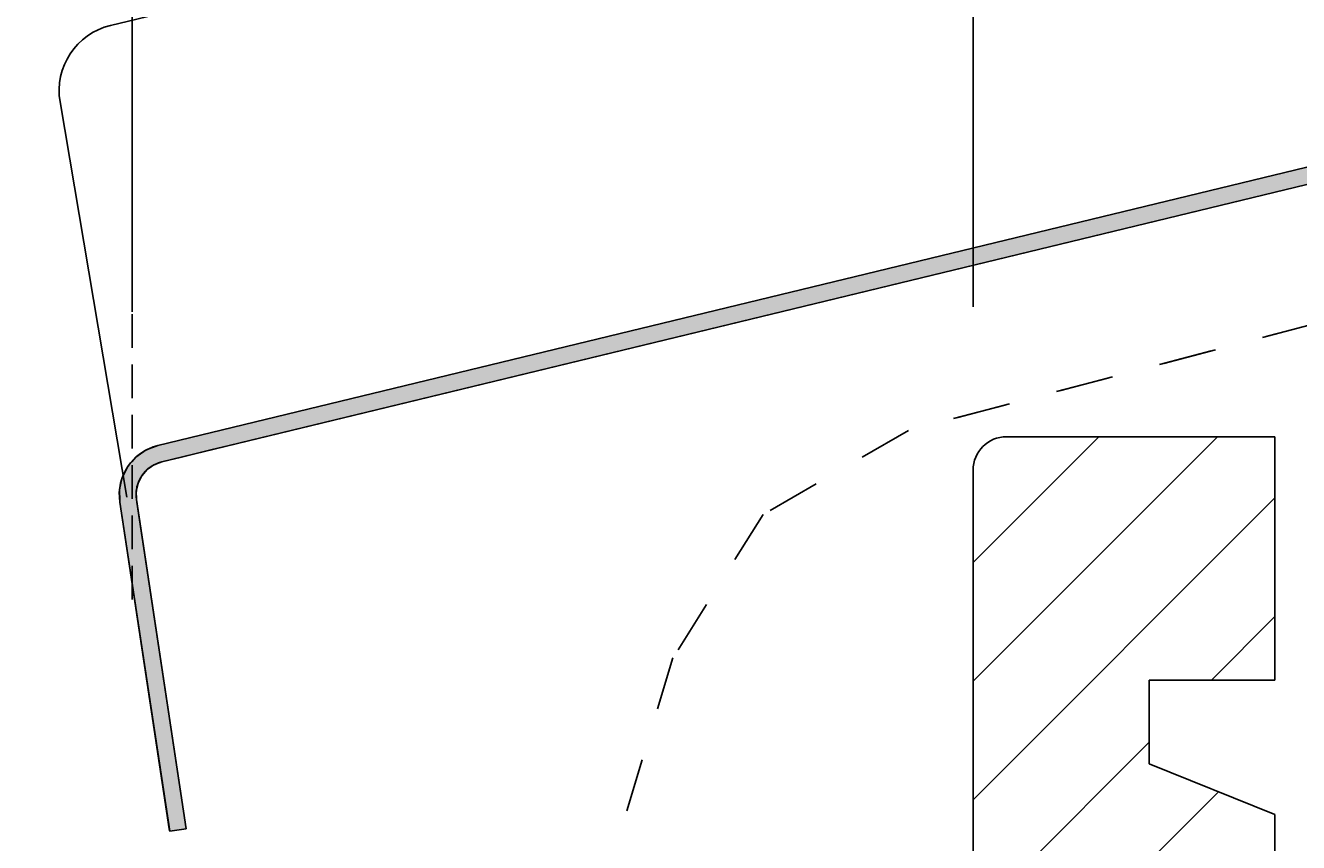
# Model space of a CAD drawing. Extents: x -826 to 210, y -239 to 451.
# Drawn here: x -479 to -403, y 134 to 182 of the extents above; entities that cross this region are included whole.
import ezdxf

# ---------------------------------------------------------------- set-up
doc = ezdxf.new("R2010")
doc.units = 0
doc.linetypes.add('DASH', pattern=[6.35, 3.175, -3.175])
doc.linetypes.add('DASH_SHORT', pattern=[3, 2, -1])
doc.layers.get('0').update_dxf_attribs({"linetype": 'CONTINUOUS'})
doc.layers.get('DEFPOINTS').update_dxf_attribs({"linetype": 'CONTINUOUS'})
doc.styles.add('ARIAL', font='txt', dxfattribs={"height": 12.294162})
doc.dimstyles.get("Standard").update_dxf_attribs({"dimtxt": 0.18, "dimasz": 0.18, "dimexe": 0.18, "dimexo": 0.0625, "dimgap": 0.09, "dimtad": 0, "dimtih": 1, "dimtoh": 1, "dimzin": 0, "dimcen": 0.09, "dimazin": 3, "dimtfac": 1, "dimtofl": 0, "dimtmove": 0, "dimatfit": 3})

# ---------------------------------------------------------------- blocks, each defined once
blk = doc.blocks.new('*U50')
at = {"color": 0, "style": 'ARIAL'}
for s, p in [('Min.overhang at closest', (-818.83, 304.158)), (' point of the tile50 mm', (-811.496, 284.928))]:
    blk.add_text(s, height=12.29416, dxfattribs=at).set_placement(p)
blk = doc.blocks.new('_OBLIQUE')
at = {"color": 0, "linetype": 'BYBLOCK'}
blk.add_line((-0.5, -0.5), (0.5, 0.5), dxfattribs=at)
blk = doc.blocks.new('DIMBLOCK1-TU130_-_FASCIA_D')
at = {"color": 0}
for p, q in [((-628.821, 272.08), (-826.305, 272.08)), ((-447.317, 211.629), (-628.821, 272.08)), ((-472.385, 165.439), (-472.385, 223.629)), ((-422.25, 165.739), (-422.25, 223.629)), ((-484.385, 211.629), (-410.25, 211.629))]:
    blk.add_line(p, q, dxfattribs=at)
at = {"layer": 'DEFPOINTS', "color": 0}
for p in [(-422.25, 211.629), (-422.25, 146.689), (-472.385, 146.389)]:
    blk.add_point(p, dxfattribs=at)
blk.add_blockref('*U50', (0, 0))
at = {"color": 0, "xscale": 15, "yscale": 15, "zscale": 15, "rotation": 180}
blk.add_blockref('_OBLIQUE', (-472.385, 211.629), dxfattribs=at)
at = {"color": 0, "xscale": 15, "yscale": 15, "zscale": 15}
blk.add_blockref('_OBLIQUE', (-422.25, 211.629), dxfattribs=at)
blk = doc.blocks.new('*X46')
at = {"color": 0}
for p, q in [((-422.25, 143.435), (-407.685, 158)), ((-422.25, 150.506), (-414.756, 158)), ((-422.25, 136.364), (-404.25, 154.364)), ((-408.043, 143.5), (-404.25, 147.293)), ((-422.25, 129.293), (-411.75, 139.793)), ((-422.25, 122.222), (-407.623, 136.849))]:
    blk.add_line(p, q, dxfattribs=at)
blk = doc.blocks.new('*U49')
at = {"linetype": 'CONTINUOUS'}
for p, q in [((-384.251, 178.436), (-470.856, 157.469)), ((-380.001, 178.436), (-466.606, 157.469)), ((-471.549, 157.208), (-472.156, 156.785)), ((-470.856, 157.469), (-471.549, 157.208)), ((-467.686, 157.208), (-469.433, 156.785)), ((-466.606, 157.469), (-467.686, 157.208)), ((-472.405, 156.497), (-472.557, 156.323)), ((-472.156, 156.785), (-472.405, 156.497)), ((-470.621, 156.497), (-471.083, 156.323)), ((-469.433, 156.785), (-470.621, 156.497)), ((-472.923, 155.668), (-472.975, 155.566)), ((-472.734, 156.041), (-472.923, 155.668)), ((-472.641, 156.226), (-472.734, 156.041)), ((-472.557, 156.323), (-472.641, 156.226)), ((-471.811, 155.668), (-471.863, 155.566)), ((-471.487, 156.041), (-471.811, 155.668)), ((-471.221, 156.226), (-471.487, 156.041)), ((-471.083, 156.323), (-471.221, 156.226)), ((-473.05, 155.228), (-473.136, 154.844)), ((-473.136, 154.844), (-473.134, 154.747)), ((-472.975, 155.566), (-473.05, 155.228)), ((-472.119, 154.844), (-472.141, 154.747)), ((-472.033, 155.228), (-472.119, 154.844)), ((-471.863, 155.566), (-472.033, 155.228)), ((-473.134, 154.747), (-473.121, 154.254)), ((-473.121, 154.254), (-473.117, 154.104)), ((-473.117, 154.104), (-470.17, 134.64)), ((-472.141, 154.747), (-472.128, 154.254)), ((-472.128, 154.254), (-472.105, 154.104)), ((-472.105, 154.104), (-469.159, 134.64)), ((-470.147, 134.491), (-470.17, 134.64)), ((-469.159, 134.64), (-470.147, 134.491))]:
    blk.add_line(p, q, dxfattribs=at)
for points in [[(-384.251, 178.436), (-470.856, 157.469), (-466.606, 157.469)], [(-471.549, 157.208), (-472.156, 156.785), (-469.433, 156.785)], [(-470.856, 157.469), (-471.549, 157.208), (-467.686, 157.208)], [(-472.405, 156.497), (-472.557, 156.323), (-471.083, 156.323)], [(-472.156, 156.785), (-472.405, 156.497), (-470.621, 156.497)], [(-472.923, 155.668), (-472.975, 155.566), (-471.863, 155.566)], [(-472.734, 156.041), (-472.923, 155.668), (-471.811, 155.668)], [(-472.641, 156.226), (-472.734, 156.041), (-471.487, 156.041)], [(-472.557, 156.323), (-472.641, 156.226), (-471.221, 156.226)], [(-473.05, 155.228), (-473.136, 154.844), (-472.119, 154.844)], [(-473.136, 154.844), (-473.134, 154.747), (-472.141, 154.747)], [(-472.975, 155.566), (-473.05, 155.228), (-472.033, 155.228)], [(-473.134, 154.747), (-473.121, 154.254), (-472.128, 154.254)], [(-473.121, 154.254), (-473.117, 154.104), (-472.105, 154.104)], [(-473.117, 154.104), (-470.17, 134.64), (-469.159, 134.64)]]:
    blk.add_solid(points, dxfattribs=at)
at = {"linetype": 'CONTINUOUS', "extrusion": (0, 0, -1)}
for points in [[(384.251, 178.436), (380.001, 178.436), (466.606, 157.469)], [(471.549, 157.208), (467.686, 157.208), (469.433, 156.785)], [(470.856, 157.469), (466.606, 157.469), (467.686, 157.208)], [(472.405, 156.497), (470.621, 156.497), (471.083, 156.323)], [(472.156, 156.785), (469.433, 156.785), (470.621, 156.497)], [(472.923, 155.668), (471.811, 155.668), (471.863, 155.566)], [(472.734, 156.041), (471.487, 156.041), (471.811, 155.668)], [(472.641, 156.226), (471.221, 156.226), (471.487, 156.041)], [(472.557, 156.323), (471.083, 156.323), (471.221, 156.226)], [(473.136, 154.844), (472.119, 154.844), (472.141, 154.747)], [(473.05, 155.228), (472.033, 155.228), (472.119, 154.844)], [(472.975, 155.566), (471.863, 155.566), (472.033, 155.228)], [(473.134, 154.747), (472.141, 154.747), (472.128, 154.254)], [(473.121, 154.254), (472.128, 154.254), (472.105, 154.104)], [(473.117, 154.104), (472.105, 154.104), (469.159, 134.64)], [(470.17, 134.64), (469.159, 134.64), (470.147, 134.491)]]:
    blk.add_solid(points, dxfattribs=at)

msp = doc.modelspace()

# ---------------------------------------------------------------- linework, layer by layer
for p, q in [((-123.787, 267.206), (-473.679, 182.499)), ((-380.345, 179.381), (-470.856, 157.469)), ((-470.621, 156.497), (-380.001, 178.436)), ((-472.694, 154.388), (-476.682, 177.944)), ((-404.25, 158), (-420.25, 158)), ((-404.25, 143.5), (-404.25, 158)), ((-422.25, 156), (-422.25, -20)), ((-473.117, 154.104), (-470.147, 134.491)), ((-469.159, 134.64), (-472.128, 154.254)), ((-411.75, 138.5), (-411.75, 143.5)), ((-411.75, 143.5), (-404.25, 143.5)), ((-404.25, 135.5), (-411.75, 138.5)), ((-404.25, 0.5), (-404.25, 135.5)), ((-470.147, 134.491), (-469.159, 134.64))]:
    msp.add_line(p, q)
at = {"linetype": 'DASH_SHORT'}
msp.add_line((-472.385, 148.301), (-472.385, 183.301), dxfattribs=at)
at = {"linetype": 'DASH'}
for p, q in [((-352.525, 177.683), (-426.105, 158.37)), ((-377.355, 171.166), (-426.105, 158.37)), ((-426.105, 158.37), (-434.766, 153.37)), ((-426.105, 158.37), (-434.766, 153.37)), ((-434.766, 153.37), (-440.14, 144.826)), ((-434.766, 153.37), (-440.14, 144.826)), ((-440.14, 144.826), (-445.933, 125.684)), ((-440.14, 144.826), (-445.933, 125.684))]:
    msp.add_line(p, q, dxfattribs=at)
for centre, radius, start, end in [((-472.738, 178.611), 4, 103.6091, 189.6091), ((-420.25, 156), 2, 90, 180), ((-470.151, 154.553), 3, 103.6091, 188.6091), ((-470.151, 154.553), 2, 103.6091, 188.6091)]:
    msp.add_arc(centre, radius, start, end)

# ---------------------------------------------------------------- block references
at = {"linetype": 'CONTINUOUS'}
for name in ['*U49', '*X46']:
    msp.add_blockref(name, (0, 0), dxfattribs=at)

# ---------------------------------------------------------------- dimensions: what is measured, and where the dimension line sits
dim = msp.add_linear_dim(base=(-422.25, 211.62909), p1=(-472.38498, 146.38855), p2=(-422.25, 146.68939), text='Min.overhang at closest\\P<>', dimstyle='Standard', override={"dimpost": ' point of the tile<> mm', "dimfxl": 50.135881})
dim.commit()
dim.dimension.update_dxf_attribs({"geometry": 'DIMBLOCK1-TU130_-_FASCIA_D', "text_midpoint": (-637.57064, 272.07968), "dimtype": 128})

doc.saveas('drawing.dxf')
